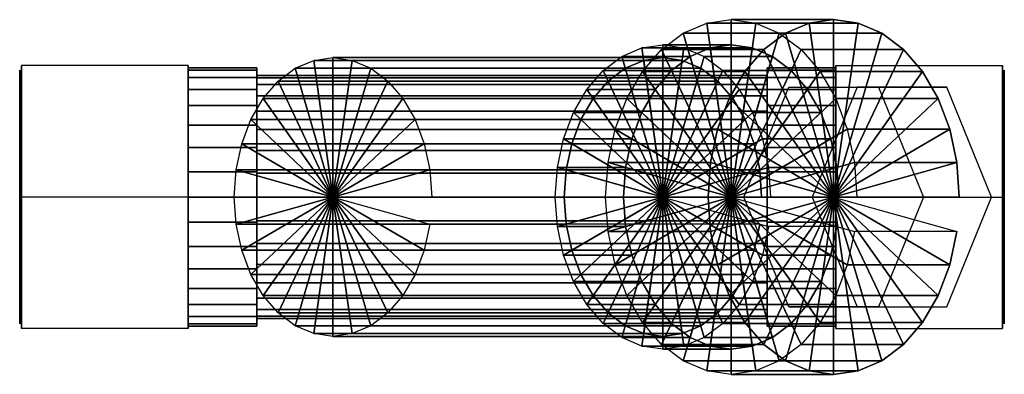
# Model space of a CAD drawing. Extents: x -29.1 to 29.1, y -10.5 to 10.5.
import ezdxf

# ---------------------------------------------------------------- set-up
doc = ezdxf.new("R2010")
doc.units = 0
doc.header["$LTSCALE"] = 50
doc.layers.get('0').update_dxf_attribs({"linetype": 'CONTINUOUS'})
doc.layers.add('GIACOMINI_R74A_Q13_001', color=7, linetype='CONTINUOUS')

# ---------------------------------------------------------------- blocks, each defined once
blk = doc.blocks.new('QMODEL_682824e0_8270_4c54_936c_0e38b9e888b0')
at = {"color": 23}
for points, invisible_edges in [([(-29, 7.794229, 10.975767), (-19.14, 7.794229, 10.975767), (-19.14, 0, 6.475767), (-29, 0, 6.475767)], 1), ([(-29, 7.794229, 19.975767), (-19.14, 7.794229, 19.975767), (-19.14, 7.794229, 10.975767), (-29, 7.794229, 10.975767)], 1), ([(-29, 0, 24.475767), (-19.14, 0, 24.475767), (-19.14, 7.794229, 19.975767), (-29, 7.794229, 19.975767)], 1), ([(-29, 0, 6.475767), (-29, 7.794229, 10.975767), (-29, 7.794229, 19.975767), (-29, 0, 24.475767)], 15), ([(-19.14, 0, 6.475767), (-19.14, 7.794229, 10.975767), (-19.14, 7.794229, 19.975767), (-19.14, 0, 24.475767)], 15), ([(29, 7.794229, 19.975767), (19.14, 7.794229, 19.975767), (19.14, 0, 24.475767), (29, 0, 24.475767)], 1), ([(29, 7.794229, 10.975767), (19.14, 7.794229, 10.975767), (19.14, 7.794229, 19.975767), (29, 7.794229, 19.975767)], 1), ([(29, 0, 6.475767), (19.14, 0, 6.475767), (19.14, 7.794229, 10.975767), (29, 7.794229, 10.975767)], 1), ([(19.14, 0, 6.475767), (19.14, 0, 24.475767), (19.14, 7.794229, 19.975767), (19.14, 7.794229, 10.975767)], 15), ([(29, 0, 6.475767), (29, 0, 24.475767), (29, 7.794229, 19.975767), (29, 7.794229, 10.975767)], 15), ([(17.744931, 0, -24.475767), (13.709331, 0, -20.440167), (16.360982, 6.495191, -17.788516), (20.396581, 6.495191, -21.824116)], 1), ([(24.315933, 0, -9.833565), (21.664282, 6.495191, -12.485215), (16.360982, 6.495191, -17.788516), (13.709331, 0, -20.440167)], 15), ([(20.396581, 6.495191, -21.824116), (16.360982, 6.495191, -17.788516), (21.664282, 6.495191, -12.485215), (25.699882, 6.495191, -16.520815)], 1), ([(28.351533, 0, -13.869165), (25.699882, 6.495191, -16.520815), (20.396581, 6.495191, -21.824116), (17.744931, 0, -24.475767)], 15), ([(25.699882, 6.495191, -16.520815), (21.664282, 6.495191, -12.485215), (24.315933, 0, -9.833565), (28.351533, 0, -13.869165)], 1), ([(-29, -7.794229, 19.975767), (-19.14, -7.794229, 19.975767), (-19.14, 0, 24.475767), (-29, 0, 24.475767)], 1), ([(-29, 0, 6.475767), (-19.14, 0, 6.475767), (-19.14, -7.794229, 10.975767), (-29, -7.794229, 10.975767)], 1), ([(-29, 0, 6.475767), (-29, 0, 24.475767), (-29, -7.794229, 19.975767), (-29, -7.794229, 10.975767)], 15), ([(-19.14, 0, 6.475767), (-19.14, 0, 24.475767), (-19.14, -7.794229, 19.975767), (-19.14, -7.794229, 10.975767)], 15), ([(20.396581, -6.495191, -21.824116), (16.360982, -6.495191, -17.788516), (13.709331, 0, -20.440167), (17.744931, 0, -24.475767)], 1), ([(24.315933, 0, -9.833565), (13.709331, 0, -20.440167), (16.360982, -6.495191, -17.788516), (21.664282, -6.495191, -12.485215)], 15), ([(28.351533, 0, -13.869165), (17.744931, 0, -24.475767), (20.396581, -6.495191, -21.824116), (25.699882, -6.495191, -16.520815)], 15), ([(29, -7.794229, 10.975767), (19.14, -7.794229, 10.975767), (19.14, 0, 6.475767), (29, 0, 6.475767)], 1), ([(29, 0, 24.475767), (19.14, 0, 24.475767), (19.14, -7.794229, 19.975767), (29, -7.794229, 19.975767)], 1), ([(19.14, 0, 6.475767), (19.14, -7.794229, 10.975767), (19.14, -7.794229, 19.975767), (19.14, 0, 24.475767)], 15), ([(28.351533, 0, -13.869165), (24.315933, 0, -9.833565), (21.664282, -6.495191, -12.485215), (25.699882, -6.495191, -16.520815)], 1), ([(29, 0, 6.475767), (29, -7.794229, 10.975767), (29, -7.794229, 19.975767), (29, 0, 24.475767)], 15), ([(25.699882, -6.495191, -16.520815), (21.664282, -6.495191, -12.485215), (16.360982, -6.495191, -17.788516), (20.396581, -6.495191, -21.824116)], 1), ([(-29, -7.794229, 10.975767), (-19.14, -7.794229, 10.975767), (-19.14, -7.794229, 19.975767), (-29, -7.794229, 19.975767)], 1), ([(29, -7.794229, 19.975767), (19.14, -7.794229, 19.975767), (19.14, -7.794229, 10.975767), (29, -7.794229, 10.975767)], 1)]:
    blk.add_3dface(points, dxfattribs=dict(at, invisible_edges=invisible_edges))
at = {"color": 7, "invisible_edges": 14}
for points in [[(-29.1, 7.35589, 14.012589), (-29.1, 7.5, 15.475767), (-29.1, 0, 15.475767)], [(-29.1, 7.5, 15.475767), (-29.1, 7.35589, 16.938944), (-29.1, 0, 15.475767)], [(-29.1, 6.929096, 12.605641), (-29.1, 7.35589, 14.012589), (-29.1, 0, 15.475767)], [(-29.1, 7.35589, 16.938944), (-29.1, 6.929096, 18.345892), (-29.1, 0, 15.475767)], [(29.1, 7.35589, 14.012589), (29.1, 7.5, 15.475767), (29.1, 0, 15.475767)], [(29.1, 7.5, 15.475767), (29.1, 7.35589, 16.938944), (29.1, 0, 15.475767)], [(29.1, 6.929096, 12.605641), (29.1, 7.35589, 14.012589), (29.1, 0, 15.475767)], [(29.1, 7.35589, 16.938944), (29.1, 6.929096, 18.345892), (29.1, 0, 15.475767)], [(-29.1, 6.236022, 11.30899), (-29.1, 6.929096, 12.605641), (-29.1, 0, 15.475767)], [(-29.1, 6.929096, 18.345892), (-29.1, 6.236022, 19.642543), (-29.1, 0, 15.475767)], [(29.1, 6.236022, 11.30899), (29.1, 6.929096, 12.605641), (29.1, 0, 15.475767)], [(29.1, 6.929096, 18.345892), (29.1, 6.236022, 19.642543), (29.1, 0, 15.475767)], [(-29.1, 5.303301, 10.172466), (-29.1, 6.236022, 11.30899), (-29.1, 0, 15.475767)], [(-29.1, 6.236022, 19.642543), (-29.1, 5.303301, 20.779067), (-29.1, 0, 15.475767)], [(29.1, 5.303301, 10.172466), (29.1, 6.236022, 11.30899), (29.1, 0, 15.475767)], [(29.1, 6.236022, 19.642543), (29.1, 5.303301, 20.779067), (29.1, 0, 15.475767)], [(-29.1, 4.166777, 9.239744), (-29.1, 5.303301, 10.172466), (-29.1, 0, 15.475767)], [(-29.1, 5.303301, 20.779067), (-29.1, 4.166777, 21.711789), (-29.1, 0, 15.475767)], [(29.1, 4.166777, 9.239744), (29.1, 5.303301, 10.172466), (29.1, 0, 15.475767)], [(29.1, 5.303301, 20.779067), (29.1, 4.166777, 21.711789), (29.1, 0, 15.475767)], [(-29.1, 2.870126, 8.54667), (-29.1, 4.166777, 9.239744), (-29.1, 0, 15.475767)], [(-29.1, 4.166777, 21.711789), (-29.1, 2.870126, 22.404863), (-29.1, 0, 15.475767)], [(29.1, 2.870126, 8.54667), (29.1, 4.166777, 9.239744), (29.1, 0, 15.475767)], [(29.1, 4.166777, 21.711789), (29.1, 2.870126, 22.404863), (29.1, 0, 15.475767)], [(-29.1, 1.463177, 8.119877), (-29.1, 2.870126, 8.54667), (-29.1, 0, 15.475767)], [(-29.1, 2.870126, 22.404863), (-29.1, 1.463177, 22.831656), (-29.1, 0, 15.475767)], [(29.1, 1.463177, 8.119877), (29.1, 2.870126, 8.54667), (29.1, 0, 15.475767)], [(29.1, 2.870126, 22.404863), (29.1, 1.463177, 22.831656), (29.1, 0, 15.475767)], [(-29.1, 0, 7.975767), (-29.1, 1.463177, 8.119877), (-29.1, 0, 15.475767)], [(-29.1, 1.463177, 22.831656), (-29.1, 0, 22.975767), (-29.1, 0, 15.475767)], [(29.1, 0, 7.975767), (29.1, 1.463177, 8.119877), (29.1, 0, 15.475767)], [(29.1, 1.463177, 22.831656), (29.1, 0, 22.975767), (29.1, 0, 15.475767)], [(-29.1, 0, 22.975767), (-29.1, -1.463177, 22.831656), (-29.1, 0, 15.475767)], [(-29.1, -1.463177, 22.831656), (-29.1, -2.870126, 22.404863), (-29.1, 0, 15.475767)], [(-29.1, -2.870126, 22.404863), (-29.1, -4.166777, 21.711789), (-29.1, 0, 15.475767)], [(-29.1, -4.166777, 21.711789), (-29.1, -5.303301, 20.779067), (-29.1, 0, 15.475767)], [(-29.1, -5.303301, 20.779067), (-29.1, -6.236022, 19.642543), (-29.1, 0, 15.475767)], [(-29.1, -6.236022, 19.642543), (-29.1, -6.929096, 18.345892), (-29.1, 0, 15.475767)], [(-29.1, -6.929096, 18.345892), (-29.1, -7.35589, 16.938944), (-29.1, 0, 15.475767)], [(-29.1, -7.35589, 16.938944), (-29.1, -7.5, 15.475767), (-29.1, 0, 15.475767)], [(-29.1, -7.5, 15.475767), (-29.1, -7.35589, 14.012589), (-29.1, 0, 15.475767)], [(-29.1, -7.35589, 14.012589), (-29.1, -6.929096, 12.605641), (-29.1, 0, 15.475767)], [(-29.1, -6.929096, 12.605641), (-29.1, -6.236022, 11.30899), (-29.1, 0, 15.475767)], [(-29.1, -6.236022, 11.30899), (-29.1, -5.303301, 10.172466), (-29.1, 0, 15.475767)], [(-29.1, -5.303301, 10.172466), (-29.1, -4.166777, 9.239744), (-29.1, 0, 15.475767)], [(-29.1, -4.166777, 9.239744), (-29.1, -2.870126, 8.54667), (-29.1, 0, 15.475767)], [(-29.1, -2.870126, 8.54667), (-29.1, -1.463177, 8.119877), (-29.1, 0, 15.475767)], [(-29.1, -1.463177, 8.119877), (-29.1, 0, 7.975767), (-29.1, 0, 15.475767)], [(29.1, 0, 22.975767), (29.1, -1.463177, 22.831656), (29.1, 0, 15.475767)], [(29.1, -1.463177, 22.831656), (29.1, -2.870126, 22.404863), (29.1, 0, 15.475767)], [(29.1, -2.870126, 22.404863), (29.1, -4.166777, 21.711789), (29.1, 0, 15.475767)], [(29.1, -4.166777, 21.711789), (29.1, -5.303301, 20.779067), (29.1, 0, 15.475767)], [(29.1, -5.303301, 20.779067), (29.1, -6.236022, 19.642543), (29.1, 0, 15.475767)], [(29.1, -6.236022, 19.642543), (29.1, -6.929096, 18.345892), (29.1, 0, 15.475767)], [(29.1, -6.929096, 18.345892), (29.1, -7.35589, 16.938944), (29.1, 0, 15.475767)], [(29.1, -7.35589, 16.938944), (29.1, -7.5, 15.475767), (29.1, 0, 15.475767)], [(29.1, -7.5, 15.475767), (29.1, -7.35589, 14.012589), (29.1, 0, 15.475767)], [(29.1, -7.35589, 14.012589), (29.1, -6.929096, 12.605641), (29.1, 0, 15.475767)], [(29.1, -6.929096, 12.605641), (29.1, -6.236022, 11.30899), (29.1, 0, 15.475767)], [(29.1, -6.236022, 11.30899), (29.1, -5.303301, 10.172466), (29.1, 0, 15.475767)], [(29.1, -5.303301, 10.172466), (29.1, -4.166777, 9.239744), (29.1, 0, 15.475767)], [(29.1, -4.166777, 9.239744), (29.1, -2.870126, 8.54667), (29.1, 0, 15.475767)], [(29.1, -2.870126, 8.54667), (29.1, -1.463177, 8.119877), (29.1, 0, 15.475767)], [(29.1, -1.463177, 8.119877), (29.1, 0, 7.975767), (29.1, 0, 15.475767)]]:
    blk.add_3dface(points, dxfattribs=at)
at = {"color": 23}
mesh = blk.add_polymesh((2, 32), dxfattribs=dict(at, n_close=True))
for k, corner in enumerate([(26.437253, 0, -7.712245), (26.294591, 2.048448, -7.854907), (25.872088, 4.018176, -8.27741), (25.185979, 5.833487, -8.963519), (24.262632, 7.424621, -9.886866), (23.137531, 8.730431, -11.011967), (21.853912, 9.700735, -12.295586), (20.461104, 10.298245, -13.688394), (19.012632, 10.5, -15.136866), (17.56416, 10.298245, -16.585338), (16.171353, 9.700735, -17.978145), (14.887734, 8.730431, -19.261764), (13.762632, 7.424621, -20.386866), (12.839285, 5.833487, -21.310213), (12.153176, 4.018176, -21.996321), (11.730673, 2.048448, -22.418825), (11.588011, 0, -22.561487), (11.730673, -2.048448, -22.418825), (12.153176, -4.018176, -21.996321), (12.839285, -5.833487, -21.310213), (13.762632, -7.424621, -20.386866), (14.887734, -8.730431, -19.261764), (16.171353, -9.700735, -17.978145), (17.56416, -10.298245, -16.585338), (19.012632, -10.5, -15.136866), (20.461104, -10.298245, -13.688394), (21.853912, -9.700735, -12.295586), (23.137531, -8.730431, -11.011967), (24.262632, -7.424621, -9.886866), (25.185979, -5.833487, -8.963519), (25.872088, -4.018176, -8.27741), (26.294591, -2.048448, -7.854907), (20.383853, 0, -1.658845), (20.241191, 2.048448, -1.801507), (19.818687, 4.018176, -2.22401), (19.132579, 5.833487, -2.910119), (18.209232, 7.424621, -3.833466), (17.08413, 8.730431, -4.958567), (15.800511, 9.700735, -6.242186), (14.407704, 10.298245, -7.634994), (12.959232, 10.5, -9.083466), (11.51076, 10.298245, -10.531937), (10.117952, 9.700735, -11.924745), (8.834333, 8.730431, -13.208364), (7.709232, 7.424621, -14.333466), (6.785885, 5.833487, -15.256813), (6.099776, 4.018176, -15.942921), (5.677273, 2.048448, -16.365425), (5.534611, 0, -16.508087), (5.677273, -2.048448, -16.365425), (6.099776, -4.018176, -15.942921), (6.785885, -5.833487, -15.256813), (7.709232, -7.424621, -14.333466), (8.834333, -8.730431, -13.208364), (10.117952, -9.700735, -11.924745), (11.51076, -10.298245, -10.531937), (12.959232, -10.5, -9.083466), (14.407704, -10.298245, -7.634994), (15.800511, -9.700735, -6.242186), (17.08413, -8.730431, -4.958567), (18.209232, -7.424621, -3.833466), (19.132579, -5.833487, -2.910119), (19.818687, -4.018176, -2.22401), (20.241191, -2.048448, -1.801507)]):
    mesh.set_mesh_vertex(divmod(k, 32), corner)
mesh = blk.add_polymesh((2, 32), dxfattribs=dict(at, n_close=True))
for k, corner in enumerate([(12.959232, 0, -9.083466), (12.959232, 0, -9.083466), (12.959232, 0, -9.083466), (12.959232, 0, -9.083466), (12.959232, 0, -9.083466), (12.959232, 0, -9.083466), (12.959232, 0, -9.083466), (12.959232, 0, -9.083466), (12.959232, 0, -9.083466), (12.959232, 0, -9.083466), (12.959232, 0, -9.083466), (12.959232, 0, -9.083466), (12.959232, 0, -9.083466), (12.959232, 0, -9.083466), (12.959232, 0, -9.083466), (12.959232, 0, -9.083466), (12.959232, 0, -9.083466), (12.959232, 0, -9.083466), (12.959232, 0, -9.083466), (12.959232, 0, -9.083466), (12.959232, 0, -9.083466), (12.959232, 0, -9.083466), (12.959232, 0, -9.083466), (12.959232, 0, -9.083466), (12.959232, 0, -9.083466), (12.959232, 0, -9.083466), (12.959232, 0, -9.083466), (12.959232, 0, -9.083466), (12.959232, 0, -9.083466), (12.959232, 0, -9.083466), (12.959232, 0, -9.083466), (12.959232, 0, -9.083466), (20.383853, 0, -1.658845), (20.241191, 2.048448, -1.801507), (19.818687, 4.018176, -2.22401), (19.132579, 5.833487, -2.910119), (18.209232, 7.424621, -3.833466), (17.08413, 8.730431, -4.958567), (15.800511, 9.700735, -6.242186), (14.407704, 10.298245, -7.634994), (12.959232, 10.5, -9.083466), (11.51076, 10.298245, -10.531937), (10.117952, 9.700735, -11.924745), (8.834333, 8.730431, -13.208364), (7.709232, 7.424621, -14.333466), (6.785885, 5.833487, -15.256813), (6.099776, 4.018176, -15.942921), (5.677273, 2.048448, -16.365425), (5.534611, 0, -16.508087), (5.677273, -2.048448, -16.365425), (6.099776, -4.018176, -15.942921), (6.785885, -5.833487, -15.256813), (7.709232, -7.424621, -14.333466), (8.834333, -8.730431, -13.208364), (10.117952, -9.700735, -11.924745), (11.51076, -10.298245, -10.531937), (12.959232, -10.5, -9.083466), (14.407704, -10.298245, -7.634994), (15.800511, -9.700735, -6.242186), (17.08413, -8.730431, -4.958567), (18.209232, -7.424621, -3.833466), (19.132579, -5.833487, -2.910119), (19.818687, -4.018176, -2.22401), (20.241191, -2.048448, -1.801507)]):
    mesh.set_mesh_vertex(divmod(k, 32), corner)
mesh = blk.add_polymesh((2, 32), dxfattribs=dict(at, n_close=True))
for k, corner in enumerate([(19.012632, 0, -15.136866), (19.012632, 0, -15.136866), (19.012632, 0, -15.136866), (19.012632, 0, -15.136866), (19.012632, 0, -15.136866), (19.012632, 0, -15.136866), (19.012632, 0, -15.136866), (19.012632, 0, -15.136866), (19.012632, 0, -15.136866), (19.012632, 0, -15.136866), (19.012632, 0, -15.136866), (19.012632, 0, -15.136866), (19.012632, 0, -15.136866), (19.012632, 0, -15.136866), (19.012632, 0, -15.136866), (19.012632, 0, -15.136866), (19.012632, 0, -15.136866), (19.012632, 0, -15.136866), (19.012632, 0, -15.136866), (19.012632, 0, -15.136866), (19.012632, 0, -15.136866), (19.012632, 0, -15.136866), (19.012632, 0, -15.136866), (19.012632, 0, -15.136866), (19.012632, 0, -15.136866), (19.012632, 0, -15.136866), (19.012632, 0, -15.136866), (19.012632, 0, -15.136866), (19.012632, 0, -15.136866), (19.012632, 0, -15.136866), (19.012632, 0, -15.136866), (19.012632, 0, -15.136866), (26.437253, 0, -7.712245), (26.294591, 2.048448, -7.854907), (25.872088, 4.018176, -8.27741), (25.185979, 5.833487, -8.963519), (24.262632, 7.424621, -9.886866), (23.137531, 8.730431, -11.011967), (21.853912, 9.700735, -12.295586), (20.461104, 10.298245, -13.688394), (19.012632, 10.5, -15.136866), (17.56416, 10.298245, -16.585338), (16.171353, 9.700735, -17.978145), (14.887734, 8.730431, -19.261764), (13.762632, 7.424621, -20.386866), (12.839285, 5.833487, -21.310213), (12.153176, 4.018176, -21.996321), (11.730673, 2.048448, -22.418825), (11.588011, 0, -22.561487), (11.730673, -2.048448, -22.418825), (12.153176, -4.018176, -21.996321), (12.839285, -5.833487, -21.310213), (13.762632, -7.424621, -20.386866), (14.887734, -8.730431, -19.261764), (16.171353, -9.700735, -17.978145), (17.56416, -10.298245, -16.585338), (19.012632, -10.5, -15.136866), (20.461104, -10.298245, -13.688394), (21.853912, -9.700735, -12.295586), (23.137531, -8.730431, -11.011967), (24.262632, -7.424621, -9.886866), (25.185979, -5.833487, -8.963519), (25.872088, -4.018176, -8.27741), (26.294591, -2.048448, -7.854907)]):
    mesh.set_mesh_vertex(divmod(k, 32), corner)
mesh = blk.add_polymesh((2, 32), dxfattribs=dict(at, n_close=True))
for k, corner in enumerate([(19.323193, 0, -2.719505), (19.200911, 1.755813, -2.841786), (18.838765, 3.444151, -3.203932), (18.250672, 5.000132, -3.792026), (17.459232, 6.363961, -4.583466), (16.494859, 7.483227, -5.547838), (15.394614, 8.314916, -6.648083), (14.200779, 8.827068, -7.841919), (12.959232, 9, -9.083466), (11.717685, 8.827068, -10.325013), (10.523849, 8.314916, -11.518848), (9.423605, 7.483227, -12.619093), (8.459232, 6.363961, -13.583466), (7.667792, 5.000132, -14.374906), (7.079699, 3.444151, -14.962999), (6.717553, 1.755813, -15.325145), (6.595271, 0, -15.447427), (6.717553, -1.755813, -15.325145), (7.079699, -3.444151, -14.962999), (7.667792, -5.000132, -14.374906), (8.459232, -6.363961, -13.583466), (9.423605, -7.483227, -12.619093), (10.523849, -8.314916, -11.518848), (11.717685, -8.827068, -10.325013), (12.959232, -9, -9.083466), (14.200779, -8.827068, -7.841919), (15.394614, -8.314916, -6.648083), (16.494859, -7.483227, -5.547838), (17.459232, -6.363961, -4.583466), (18.250672, -5.000132, -3.792026), (18.838765, -3.444151, -3.203932), (19.200911, -1.755813, -2.841786), (15.287593, 0, 1.316095), (15.165311, 1.755813, 1.193813), (14.803165, 3.444151, 0.831667), (14.215072, 5.000132, 0.243574), (13.423632, 6.363961, -0.547866), (12.459259, 7.483227, -1.512239), (11.359015, 8.314916, -2.612483), (10.165179, 8.827068, -3.806319), (8.923632, 9, -5.047866), (7.682085, 8.827068, -6.289413), (6.48825, 8.314916, -7.483248), (5.388005, 7.483227, -8.583493), (4.423632, 6.363961, -9.547866), (3.632192, 5.000132, -10.339306), (3.044099, 3.444151, -10.927399), (2.681953, 1.755813, -11.289545), (2.559671, 0, -11.411827), (2.681953, -1.755813, -11.289545), (3.044099, -3.444151, -10.927399), (3.632192, -5.000132, -10.339306), (4.423632, -6.363961, -9.547866), (5.388005, -7.483227, -8.583493), (6.48825, -8.314916, -7.483248), (7.682085, -8.827068, -6.289413), (8.923632, -9, -5.047866), (10.165179, -8.827068, -3.806319), (11.359015, -8.314916, -2.612483), (12.459259, -7.483227, -1.512239), (13.423632, -6.363961, -0.547866), (14.215072, -5.000132, 0.243574), (14.803165, -3.444151, 0.831667), (15.165311, -1.755813, 1.193813)]):
    mesh.set_mesh_vertex(divmod(k, 32), corner)
mesh = blk.add_polymesh((2, 32), dxfattribs=dict(at, n_close=True))
for k, corner in enumerate([(8.923632, 0, -5.047866), (8.923632, 0, -5.047866), (8.923632, 0, -5.047866), (8.923632, 0, -5.047866), (8.923632, 0, -5.047866), (8.923632, 0, -5.047866), (8.923632, 0, -5.047866), (8.923632, 0, -5.047866), (8.923632, 0, -5.047866), (8.923632, 0, -5.047866), (8.923632, 0, -5.047866), (8.923632, 0, -5.047866), (8.923632, 0, -5.047866), (8.923632, 0, -5.047866), (8.923632, 0, -5.047866), (8.923632, 0, -5.047866), (8.923632, 0, -5.047866), (8.923632, 0, -5.047866), (8.923632, 0, -5.047866), (8.923632, 0, -5.047866), (8.923632, 0, -5.047866), (8.923632, 0, -5.047866), (8.923632, 0, -5.047866), (8.923632, 0, -5.047866), (8.923632, 0, -5.047866), (8.923632, 0, -5.047866), (8.923632, 0, -5.047866), (8.923632, 0, -5.047866), (8.923632, 0, -5.047866), (8.923632, 0, -5.047866), (8.923632, 0, -5.047866), (8.923632, 0, -5.047866), (15.287593, 0, 1.316095), (15.165311, 1.755813, 1.193813), (14.803165, 3.444151, 0.831667), (14.215072, 5.000132, 0.243574), (13.423632, 6.363961, -0.547866), (12.459259, 7.483227, -1.512239), (11.359015, 8.314916, -2.612483), (10.165179, 8.827068, -3.806319), (8.923632, 9, -5.047866), (7.682085, 8.827068, -6.289413), (6.48825, 8.314916, -7.483248), (5.388005, 7.483227, -8.583493), (4.423632, 6.363961, -9.547866), (3.632192, 5.000132, -10.339306), (3.044099, 3.444151, -10.927399), (2.681953, 1.755813, -11.289545), (2.559671, 0, -11.411827), (2.681953, -1.755813, -11.289545), (3.044099, -3.444151, -10.927399), (3.632192, -5.000132, -10.339306), (4.423632, -6.363961, -9.547866), (5.388005, -7.483227, -8.583493), (6.48825, -8.314916, -7.483248), (7.682085, -8.827068, -6.289413), (8.923632, -9, -5.047866), (10.165179, -8.827068, -3.806319), (11.359015, -8.314916, -2.612483), (12.459259, -7.483227, -1.512239), (13.423632, -6.363961, -0.547866), (14.215072, -5.000132, 0.243574), (14.803165, -3.444151, 0.831667), (15.165311, -1.755813, 1.193813)]):
    mesh.set_mesh_vertex(divmod(k, 32), corner)
mesh = blk.add_polymesh((2, 32), dxfattribs=dict(at, n_close=True))
for k, corner in enumerate([(12.959232, 0, -9.083466), (12.959232, 0, -9.083466), (12.959232, 0, -9.083466), (12.959232, 0, -9.083466), (12.959232, 0, -9.083466), (12.959232, 0, -9.083466), (12.959232, 0, -9.083466), (12.959232, 0, -9.083466), (12.959232, 0, -9.083466), (12.959232, 0, -9.083466), (12.959232, 0, -9.083466), (12.959232, 0, -9.083466), (12.959232, 0, -9.083466), (12.959232, 0, -9.083466), (12.959232, 0, -9.083466), (12.959232, 0, -9.083466), (12.959232, 0, -9.083466), (12.959232, 0, -9.083466), (12.959232, 0, -9.083466), (12.959232, 0, -9.083466), (12.959232, 0, -9.083466), (12.959232, 0, -9.083466), (12.959232, 0, -9.083466), (12.959232, 0, -9.083466), (12.959232, 0, -9.083466), (12.959232, 0, -9.083466), (12.959232, 0, -9.083466), (12.959232, 0, -9.083466), (12.959232, 0, -9.083466), (12.959232, 0, -9.083466), (12.959232, 0, -9.083466), (12.959232, 0, -9.083466), (19.323193, 0, -2.719505), (19.200911, 1.755813, -2.841786), (18.838765, 3.444151, -3.203932), (18.250672, 5.000132, -3.792026), (17.459232, 6.363961, -4.583466), (16.494859, 7.483227, -5.547838), (15.394614, 8.314916, -6.648083), (14.200779, 8.827068, -7.841919), (12.959232, 9, -9.083466), (11.717685, 8.827068, -10.325013), (10.523849, 8.314916, -11.518848), (9.423605, 7.483227, -12.619093), (8.459232, 6.363961, -13.583466), (7.667792, 5.000132, -14.374906), (7.079699, 3.444151, -14.962999), (6.717553, 1.755813, -15.325145), (6.595271, 0, -15.447427), (6.717553, -1.755813, -15.325145), (7.079699, -3.444151, -14.962999), (7.667792, -5.000132, -14.374906), (8.459232, -6.363961, -13.583466), (9.423605, -7.483227, -12.619093), (10.523849, -8.314916, -11.518848), (11.717685, -8.827068, -10.325013), (12.959232, -9, -9.083466), (14.200779, -8.827068, -7.841919), (15.394614, -8.314916, -6.648083), (16.494859, -7.483227, -5.547838), (17.459232, -6.363961, -4.583466), (18.250672, -5.000132, -3.792026), (18.838765, -3.444151, -3.203932), (19.200911, -1.755813, -2.841786)]):
    mesh.set_mesh_vertex(divmod(k, 32), corner)
mesh = blk.add_polymesh((2, 32), dxfattribs=dict(at, n_close=True))
for k, corner in enumerate([(14.757263, 0, 0.785765), (14.645171, 1.609495, 0.673673), (14.313204, 3.157138, 0.341706), (13.774119, 4.583454, -0.197379), (13.048632, 5.833631, -0.922866), (12.164624, 6.859624, -1.806874), (11.156066, 7.622006, -2.815432), (10.061717, 8.091479, -3.909781), (8.923632, 8.25, -5.047866), (7.785547, 8.091479, -6.185951), (6.691198, 7.622006, -7.2803), (5.68264, 6.859624, -8.288858), (4.798632, 5.833631, -9.172866), (4.073145, 4.583454, -9.898353), (3.53406, 3.157138, -10.437438), (3.202093, 1.609495, -10.769405), (3.090001, 0, -10.881497), (3.202093, -1.609495, -10.769405), (3.53406, -3.157138, -10.437438), (4.073145, -4.583454, -9.898353), (4.798632, -5.833631, -9.172866), (5.68264, -6.859624, -8.288858), (6.691198, -7.622006, -7.2803), (7.785547, -8.091479, -6.185951), (8.923632, -8.25, -5.047866), (10.061717, -8.091479, -3.909781), (11.156066, -7.622006, -2.815432), (12.164624, -6.859624, -1.806874), (13.048632, -5.833631, -0.922866), (13.774119, -4.583454, -0.197379), (14.313204, -3.157138, 0.341706), (14.645171, -1.609495, 0.673673), (-4.748137, 0, 20.291165), (-4.860228, 1.609495, 20.179073), (-5.192195, 3.157138, 19.847106), (-5.731281, 4.583454, 19.308021), (-6.456768, 5.833631, 18.582534), (-7.340776, 6.859624, 17.698525), (-8.349334, 7.622006, 16.689968), (-9.443683, 8.091479, 15.595619), (-10.581768, 8.25, 14.457534), (-11.719853, 8.091479, 13.319449), (-12.814202, 7.622006, 12.2251), (-13.822759, 6.859624, 11.216542), (-14.706768, 5.833631, 10.332534), (-15.432254, 4.583454, 9.607047), (-15.97134, 3.157138, 9.067962), (-16.303307, 1.609495, 8.735994), (-16.415399, 0, 8.623903), (-16.303307, -1.609495, 8.735994), (-15.97134, -3.157138, 9.067962), (-15.432254, -4.583454, 9.607047), (-14.706768, -5.833631, 10.332534), (-13.822759, -6.859624, 11.216542), (-12.814202, -7.622006, 12.2251), (-11.719853, -8.091479, 13.319449), (-10.581768, -8.25, 14.457534), (-9.443683, -8.091479, 15.595619), (-8.349334, -7.622006, 16.689968), (-7.340776, -6.859624, 17.698525), (-6.456768, -5.833631, 18.582534), (-5.731281, -4.583454, 19.308021), (-5.192195, -3.157138, 19.847106), (-4.860228, -1.609495, 20.179073)]):
    mesh.set_mesh_vertex(divmod(k, 32), corner)
mesh = blk.add_polymesh((2, 32), dxfattribs=dict(at, n_close=True))
for k, corner in enumerate([(-10.581768, 0, 14.457534), (-10.581768, 0, 14.457534), (-10.581768, 0, 14.457534), (-10.581768, 0, 14.457534), (-10.581768, 0, 14.457534), (-10.581768, 0, 14.457534), (-10.581768, 0, 14.457534), (-10.581768, 0, 14.457534), (-10.581768, 0, 14.457534), (-10.581768, 0, 14.457534), (-10.581768, 0, 14.457534), (-10.581768, 0, 14.457534), (-10.581768, 0, 14.457534), (-10.581768, 0, 14.457534), (-10.581768, 0, 14.457534), (-10.581768, 0, 14.457534), (-10.581768, 0, 14.457534), (-10.581768, 0, 14.457534), (-10.581768, 0, 14.457534), (-10.581768, 0, 14.457534), (-10.581768, 0, 14.457534), (-10.581768, 0, 14.457534), (-10.581768, 0, 14.457534), (-10.581768, 0, 14.457534), (-10.581768, 0, 14.457534), (-10.581768, 0, 14.457534), (-10.581768, 0, 14.457534), (-10.581768, 0, 14.457534), (-10.581768, 0, 14.457534), (-10.581768, 0, 14.457534), (-10.581768, 0, 14.457534), (-10.581768, 0, 14.457534), (-4.748137, 0, 20.291165), (-4.860228, 1.609495, 20.179073), (-5.192195, 3.157138, 19.847106), (-5.731281, 4.583454, 19.308021), (-6.456768, 5.833631, 18.582534), (-7.340776, 6.859624, 17.698525), (-8.349334, 7.622006, 16.689968), (-9.443683, 8.091479, 15.595619), (-10.581768, 8.25, 14.457534), (-11.719853, 8.091479, 13.319449), (-12.814202, 7.622006, 12.2251), (-13.822759, 6.859624, 11.216542), (-14.706768, 5.833631, 10.332534), (-15.432254, 4.583454, 9.607047), (-15.97134, 3.157138, 9.067962), (-16.303307, 1.609495, 8.735994), (-16.415399, 0, 8.623903), (-16.303307, -1.609495, 8.735994), (-15.97134, -3.157138, 9.067962), (-15.432254, -4.583454, 9.607047), (-14.706768, -5.833631, 10.332534), (-13.822759, -6.859624, 11.216542), (-12.814202, -7.622006, 12.2251), (-11.719853, -8.091479, 13.319449), (-10.581768, -8.25, 14.457534), (-9.443683, -8.091479, 15.595619), (-8.349334, -7.622006, 16.689968), (-7.340776, -6.859624, 17.698525), (-6.456768, -5.833631, 18.582534), (-5.731281, -4.583454, 19.308021), (-5.192195, -3.157138, 19.847106), (-4.860228, -1.609495, 20.179073)]):
    mesh.set_mesh_vertex(divmod(k, 32), corner)
mesh = blk.add_polymesh((2, 32), dxfattribs=dict(at, n_close=True))
for k, corner in enumerate([(8.923632, 0, -5.047866), (8.923632, 0, -5.047866), (8.923632, 0, -5.047866), (8.923632, 0, -5.047866), (8.923632, 0, -5.047866), (8.923632, 0, -5.047866), (8.923632, 0, -5.047866), (8.923632, 0, -5.047866), (8.923632, 0, -5.047866), (8.923632, 0, -5.047866), (8.923632, 0, -5.047866), (8.923632, 0, -5.047866), (8.923632, 0, -5.047866), (8.923632, 0, -5.047866), (8.923632, 0, -5.047866), (8.923632, 0, -5.047866), (8.923632, 0, -5.047866), (8.923632, 0, -5.047866), (8.923632, 0, -5.047866), (8.923632, 0, -5.047866), (8.923632, 0, -5.047866), (8.923632, 0, -5.047866), (8.923632, 0, -5.047866), (8.923632, 0, -5.047866), (8.923632, 0, -5.047866), (8.923632, 0, -5.047866), (8.923632, 0, -5.047866), (8.923632, 0, -5.047866), (8.923632, 0, -5.047866), (8.923632, 0, -5.047866), (8.923632, 0, -5.047866), (8.923632, 0, -5.047866), (14.757263, 0, 0.785765), (14.645171, 1.609495, 0.673673), (14.313204, 3.157138, 0.341706), (13.774119, 4.583454, -0.197379), (13.048632, 5.833631, -0.922866), (12.164624, 6.859624, -1.806874), (11.156066, 7.622006, -2.815432), (10.061717, 8.091479, -3.909781), (8.923632, 8.25, -5.047866), (7.785547, 8.091479, -6.185951), (6.691198, 7.622006, -7.2803), (5.68264, 6.859624, -8.288858), (4.798632, 5.833631, -9.172866), (4.073145, 4.583454, -9.898353), (3.53406, 3.157138, -10.437438), (3.202093, 1.609495, -10.769405), (3.090001, 0, -10.881497), (3.202093, -1.609495, -10.769405), (3.53406, -3.157138, -10.437438), (4.073145, -4.583454, -9.898353), (4.798632, -5.833631, -9.172866), (5.68264, -6.859624, -8.288858), (6.691198, -7.622006, -7.2803), (7.785547, -8.091479, -6.185951), (8.923632, -8.25, -5.047866), (10.061717, -8.091479, -3.909781), (11.156066, -7.622006, -2.815432), (12.164624, -6.859624, -1.806874), (13.048632, -5.833631, -0.922866), (13.774119, -4.583454, -0.197379), (14.313204, -3.157138, 0.341706), (14.645171, -1.609495, 0.673673)]):
    mesh.set_mesh_vertex(divmod(k, 32), corner)
mesh = blk.add_polymesh((2, 32), dxfattribs=dict(at, n_close=True))
for k, corner in enumerate([(-19.14, 0, 23.125767), (-19.14, -1.492441, 22.978774), (-19.14, -2.927528, 22.543445), (-19.14, -4.250112, 21.836509), (-19.14, -5.409367, 20.885134), (-19.14, -6.360743, 19.725879), (-19.14, -7.067679, 18.403295), (-19.14, -7.503007, 16.968208), (-19.14, -7.65, 15.475767), (-19.14, -7.503007, 13.983326), (-19.14, -7.067679, 12.548238), (-19.14, -6.360743, 11.225654), (-19.14, -5.409367, 10.0664), (-19.14, -4.250112, 9.115024), (-19.14, -2.927528, 8.408088), (-19.14, -1.492441, 7.972759), (-19.14, 0, 7.825766), (-19.14, 1.492441, 7.972759), (-19.14, 2.927528, 8.408088), (-19.14, 4.250112, 9.115024), (-19.14, 5.409367, 10.0664), (-19.14, 6.360743, 11.225654), (-19.14, 7.067679, 12.548238), (-19.14, 7.503007, 13.983326), (-19.14, 7.65, 15.475767), (-19.14, 7.503007, 16.968208), (-19.14, 7.067679, 18.403295), (-19.14, 6.360743, 19.725879), (-19.14, 5.409367, 20.885134), (-19.14, 4.250112, 21.836509), (-19.14, 2.927528, 22.543445), (-19.14, 1.492441, 22.978774), (-15.08, 0, 23.125767), (-15.08, -1.492441, 22.978774), (-15.08, -2.927528, 22.543445), (-15.08, -4.250112, 21.836509), (-15.08, -5.409367, 20.885134), (-15.08, -6.360743, 19.725879), (-15.08, -7.067679, 18.403295), (-15.08, -7.503007, 16.968208), (-15.08, -7.65, 15.475767), (-15.08, -7.503007, 13.983326), (-15.08, -7.067679, 12.548238), (-15.08, -6.360743, 11.225654), (-15.08, -5.409367, 10.0664), (-15.08, -4.250112, 9.115024), (-15.08, -2.927528, 8.408088), (-15.08, -1.492441, 7.972759), (-15.08, 0, 7.825766), (-15.08, 1.492441, 7.972759), (-15.08, 2.927528, 8.408088), (-15.08, 4.250112, 9.115024), (-15.08, 5.409367, 10.0664), (-15.08, 6.360743, 11.225654), (-15.08, 7.067679, 12.548238), (-15.08, 7.503007, 13.983326), (-15.08, 7.65, 15.475767), (-15.08, 7.503007, 16.968208), (-15.08, 7.067679, 18.403295), (-15.08, 6.360743, 19.725879), (-15.08, 5.409367, 20.885134), (-15.08, 4.250112, 21.836509), (-15.08, 2.927528, 22.543445), (-15.08, 1.492441, 22.978774)]):
    mesh.set_mesh_vertex(divmod(k, 32), corner)
mesh = blk.add_polymesh((2, 32), dxfattribs=dict(at, n_close=True))
for k, corner in enumerate([(-19.14, 0, 15.475767), (-19.14, 0, 15.475767), (-19.14, 0, 15.475767), (-19.14, 0, 15.475767), (-19.14, 0, 15.475767), (-19.14, 0, 15.475767), (-19.14, 0, 15.475767), (-19.14, 0, 15.475767), (-19.14, 0, 15.475767), (-19.14, 0, 15.475767), (-19.14, 0, 15.475767), (-19.14, 0, 15.475767), (-19.14, 0, 15.475767), (-19.14, 0, 15.475767), (-19.14, 0, 15.475767), (-19.14, 0, 15.475767), (-19.14, 0, 15.475767), (-19.14, 0, 15.475767), (-19.14, 0, 15.475767), (-19.14, 0, 15.475767), (-19.14, 0, 15.475767), (-19.14, 0, 15.475767), (-19.14, 0, 15.475767), (-19.14, 0, 15.475767), (-19.14, 0, 15.475767), (-19.14, 0, 15.475767), (-19.14, 0, 15.475767), (-19.14, 0, 15.475767), (-19.14, 0, 15.475767), (-19.14, 0, 15.475767), (-19.14, 0, 15.475767), (-19.14, 0, 15.475767), (-19.14, 0, 23.125767), (-19.14, -1.492441, 22.978774), (-19.14, -2.927528, 22.543445), (-19.14, -4.250112, 21.836509), (-19.14, -5.409367, 20.885134), (-19.14, -6.360743, 19.725879), (-19.14, -7.067679, 18.403295), (-19.14, -7.503007, 16.968208), (-19.14, -7.65, 15.475767), (-19.14, -7.503007, 13.983326), (-19.14, -7.067679, 12.548238), (-19.14, -6.360743, 11.225654), (-19.14, -5.409367, 10.0664), (-19.14, -4.250112, 9.115024), (-19.14, -2.927528, 8.408088), (-19.14, -1.492441, 7.972759), (-19.14, 0, 7.825766), (-19.14, 1.492441, 7.972759), (-19.14, 2.927528, 8.408088), (-19.14, 4.250112, 9.115024), (-19.14, 5.409367, 10.0664), (-19.14, 6.360743, 11.225654), (-19.14, 7.067679, 12.548238), (-19.14, 7.503007, 13.983326), (-19.14, 7.65, 15.475767), (-19.14, 7.503007, 16.968208), (-19.14, 7.067679, 18.403295), (-19.14, 6.360743, 19.725879), (-19.14, 5.409367, 20.885134), (-19.14, 4.250112, 21.836509), (-19.14, 2.927528, 22.543445), (-19.14, 1.492441, 22.978774)]):
    mesh.set_mesh_vertex(divmod(k, 32), corner)
mesh = blk.add_polymesh((2, 32), dxfattribs=dict(at, n_close=True))
for k, corner in enumerate([(-15.08, 0, 15.475767), (-15.08, 0, 15.475767), (-15.08, 0, 15.475767), (-15.08, 0, 15.475767), (-15.08, 0, 15.475767), (-15.08, 0, 15.475767), (-15.08, 0, 15.475767), (-15.08, 0, 15.475767), (-15.08, 0, 15.475767), (-15.08, 0, 15.475767), (-15.08, 0, 15.475767), (-15.08, 0, 15.475767), (-15.08, 0, 15.475767), (-15.08, 0, 15.475767), (-15.08, 0, 15.475767), (-15.08, 0, 15.475767), (-15.08, 0, 15.475767), (-15.08, 0, 15.475767), (-15.08, 0, 15.475767), (-15.08, 0, 15.475767), (-15.08, 0, 15.475767), (-15.08, 0, 15.475767), (-15.08, 0, 15.475767), (-15.08, 0, 15.475767), (-15.08, 0, 15.475767), (-15.08, 0, 15.475767), (-15.08, 0, 15.475767), (-15.08, 0, 15.475767), (-15.08, 0, 15.475767), (-15.08, 0, 15.475767), (-15.08, 0, 15.475767), (-15.08, 0, 15.475767), (-15.08, 0, 23.125767), (-15.08, -1.492441, 22.978774), (-15.08, -2.927528, 22.543445), (-15.08, -4.250112, 21.836509), (-15.08, -5.409367, 20.885134), (-15.08, -6.360743, 19.725879), (-15.08, -7.067679, 18.403295), (-15.08, -7.503007, 16.968208), (-15.08, -7.65, 15.475767), (-15.08, -7.503007, 13.983326), (-15.08, -7.067679, 12.548238), (-15.08, -6.360743, 11.225654), (-15.08, -5.409367, 10.0664), (-15.08, -4.250112, 9.115024), (-15.08, -2.927528, 8.408088), (-15.08, -1.492441, 7.972759), (-15.08, 0, 7.825766), (-15.08, 1.492441, 7.972759), (-15.08, 2.927528, 8.408088), (-15.08, 4.250112, 9.115024), (-15.08, 5.409367, 10.0664), (-15.08, 6.360743, 11.225654), (-15.08, 7.067679, 12.548238), (-15.08, 7.503007, 13.983326), (-15.08, 7.65, 15.475767), (-15.08, 7.503007, 16.968208), (-15.08, 7.067679, 18.403295), (-15.08, 6.360743, 19.725879), (-15.08, 5.409367, 20.885134), (-15.08, 4.250112, 21.836509), (-15.08, 2.927528, 22.543445), (-15.08, 1.492441, 22.978774)]):
    mesh.set_mesh_vertex(divmod(k, 32), corner)
mesh = blk.add_polymesh((2, 32), dxfattribs=dict(at, n_close=True))
for k, corner in enumerate([(19.14, 0, 23.125767), (19.14, 1.492441, 22.978774), (19.14, 2.927528, 22.543445), (19.14, 4.250112, 21.836509), (19.14, 5.409367, 20.885134), (19.14, 6.360743, 19.725879), (19.14, 7.067679, 18.403295), (19.14, 7.503007, 16.968208), (19.14, 7.65, 15.475767), (19.14, 7.503007, 13.983326), (19.14, 7.067679, 12.548238), (19.14, 6.360743, 11.225654), (19.14, 5.409367, 10.0664), (19.14, 4.250112, 9.115024), (19.14, 2.927528, 8.408088), (19.14, 1.492441, 7.972759), (19.14, 0, 7.825766), (19.14, -1.492441, 7.972759), (19.14, -2.927528, 8.408088), (19.14, -4.250112, 9.115024), (19.14, -5.409367, 10.0664), (19.14, -6.360743, 11.225654), (19.14, -7.067679, 12.548238), (19.14, -7.503007, 13.983326), (19.14, -7.65, 15.475767), (19.14, -7.503007, 16.968208), (19.14, -7.067679, 18.403295), (19.14, -6.360743, 19.725879), (19.14, -5.409367, 20.885134), (19.14, -4.250112, 21.836509), (19.14, -2.927528, 22.543445), (19.14, -1.492441, 22.978774), (15.08, 0, 23.125767), (15.08, 1.492441, 22.978774), (15.08, 2.927528, 22.543445), (15.08, 4.250112, 21.836509), (15.08, 5.409367, 20.885134), (15.08, 6.360743, 19.725879), (15.08, 7.067679, 18.403295), (15.08, 7.503007, 16.968208), (15.08, 7.65, 15.475767), (15.08, 7.503007, 13.983326), (15.08, 7.067679, 12.548238), (15.08, 6.360743, 11.225654), (15.08, 5.409367, 10.0664), (15.08, 4.250112, 9.115024), (15.08, 2.927528, 8.408088), (15.08, 1.492441, 7.972759), (15.08, 0, 7.825766), (15.08, -1.492441, 7.972759), (15.08, -2.927528, 8.408088), (15.08, -4.250112, 9.115024), (15.08, -5.409367, 10.0664), (15.08, -6.360743, 11.225654), (15.08, -7.067679, 12.548238), (15.08, -7.503007, 13.983326), (15.08, -7.65, 15.475767), (15.08, -7.503007, 16.968208), (15.08, -7.067679, 18.403295), (15.08, -6.360743, 19.725879), (15.08, -5.409367, 20.885134), (15.08, -4.250112, 21.836509), (15.08, -2.927528, 22.543445), (15.08, -1.492441, 22.978774)]):
    mesh.set_mesh_vertex(divmod(k, 32), corner)
mesh = blk.add_polymesh((2, 32), dxfattribs=dict(at, n_close=True))
for k, corner in enumerate([(15.08, 0, 15.475767), (15.08, 0, 15.475767), (15.08, 0, 15.475767), (15.08, 0, 15.475767), (15.08, 0, 15.475767), (15.08, 0, 15.475767), (15.08, 0, 15.475767), (15.08, 0, 15.475767), (15.08, 0, 15.475767), (15.08, 0, 15.475767), (15.08, 0, 15.475767), (15.08, 0, 15.475767), (15.08, 0, 15.475767), (15.08, 0, 15.475767), (15.08, 0, 15.475767), (15.08, 0, 15.475767), (15.08, 0, 15.475767), (15.08, 0, 15.475767), (15.08, 0, 15.475767), (15.08, 0, 15.475767), (15.08, 0, 15.475767), (15.08, 0, 15.475767), (15.08, 0, 15.475767), (15.08, 0, 15.475767), (15.08, 0, 15.475767), (15.08, 0, 15.475767), (15.08, 0, 15.475767), (15.08, 0, 15.475767), (15.08, 0, 15.475767), (15.08, 0, 15.475767), (15.08, 0, 15.475767), (15.08, 0, 15.475767), (15.08, 0, 23.125767), (15.08, 1.492441, 22.978774), (15.08, 2.927528, 22.543445), (15.08, 4.250112, 21.836509), (15.08, 5.409367, 20.885134), (15.08, 6.360743, 19.725879), (15.08, 7.067679, 18.403295), (15.08, 7.503007, 16.968208), (15.08, 7.65, 15.475767), (15.08, 7.503007, 13.983326), (15.08, 7.067679, 12.548238), (15.08, 6.360743, 11.225654), (15.08, 5.409367, 10.0664), (15.08, 4.250112, 9.115024), (15.08, 2.927528, 8.408088), (15.08, 1.492441, 7.972759), (15.08, 0, 7.825766), (15.08, -1.492441, 7.972759), (15.08, -2.927528, 8.408088), (15.08, -4.250112, 9.115024), (15.08, -5.409367, 10.0664), (15.08, -6.360743, 11.225654), (15.08, -7.067679, 12.548238), (15.08, -7.503007, 13.983326), (15.08, -7.65, 15.475767), (15.08, -7.503007, 16.968208), (15.08, -7.067679, 18.403295), (15.08, -6.360743, 19.725879), (15.08, -5.409367, 20.885134), (15.08, -4.250112, 21.836509), (15.08, -2.927528, 22.543445), (15.08, -1.492441, 22.978774)]):
    mesh.set_mesh_vertex(divmod(k, 32), corner)
mesh = blk.add_polymesh((2, 32), dxfattribs=dict(at, n_close=True))
for k, corner in enumerate([(19.14, 0, 15.475767), (19.14, 0, 15.475767), (19.14, 0, 15.475767), (19.14, 0, 15.475767), (19.14, 0, 15.475767), (19.14, 0, 15.475767), (19.14, 0, 15.475767), (19.14, 0, 15.475767), (19.14, 0, 15.475767), (19.14, 0, 15.475767), (19.14, 0, 15.475767), (19.14, 0, 15.475767), (19.14, 0, 15.475767), (19.14, 0, 15.475767), (19.14, 0, 15.475767), (19.14, 0, 15.475767), (19.14, 0, 15.475767), (19.14, 0, 15.475767), (19.14, 0, 15.475767), (19.14, 0, 15.475767), (19.14, 0, 15.475767), (19.14, 0, 15.475767), (19.14, 0, 15.475767), (19.14, 0, 15.475767), (19.14, 0, 15.475767), (19.14, 0, 15.475767), (19.14, 0, 15.475767), (19.14, 0, 15.475767), (19.14, 0, 15.475767), (19.14, 0, 15.475767), (19.14, 0, 15.475767), (19.14, 0, 15.475767), (19.14, 0, 23.125767), (19.14, 1.492441, 22.978774), (19.14, 2.927528, 22.543445), (19.14, 4.250112, 21.836509), (19.14, 5.409367, 20.885134), (19.14, 6.360743, 19.725879), (19.14, 7.067679, 18.403295), (19.14, 7.503007, 16.968208), (19.14, 7.65, 15.475767), (19.14, 7.503007, 13.983326), (19.14, 7.067679, 12.548238), (19.14, 6.360743, 11.225654), (19.14, 5.409367, 10.0664), (19.14, 4.250112, 9.115024), (19.14, 2.927528, 8.408088), (19.14, 1.492441, 7.972759), (19.14, 0, 7.825766), (19.14, -1.492441, 7.972759), (19.14, -2.927528, 8.408088), (19.14, -4.250112, 9.115024), (19.14, -5.409367, 10.0664), (19.14, -6.360743, 11.225654), (19.14, -7.067679, 12.548238), (19.14, -7.503007, 13.983326), (19.14, -7.65, 15.475767), (19.14, -7.503007, 16.968208), (19.14, -7.067679, 18.403295), (19.14, -6.360743, 19.725879), (19.14, -5.409367, 20.885134), (19.14, -4.250112, 21.836509), (19.14, -2.927528, 22.543445), (19.14, -1.492441, 22.978774)]):
    mesh.set_mesh_vertex(divmod(k, 32), corner)
mesh = blk.add_polymesh((2, 32), dxfattribs=dict(at, n_close=True))
for k, corner in enumerate([(-15.08, 0, 22.675767), (-15.08, -1.40465, 22.537421), (-15.08, -2.755321, 22.127699), (-15.08, -4.000106, 21.462348), (-15.08, -5.091169, 20.566936), (-15.08, -5.986581, 19.475872), (-15.08, -6.651933, 18.231087), (-15.08, -7.061654, 16.880417), (-15.08, -7.2, 15.475767), (-15.08, -7.061654, 14.071116), (-15.08, -6.651933, 12.720446), (-15.08, -5.986581, 11.475661), (-15.08, -5.091169, 10.384598), (-15.08, -4.000106, 9.489185), (-15.08, -2.755321, 8.823834), (-15.08, -1.40465, 8.414112), (-15.08, 0, 8.275766), (-15.08, 1.40465, 8.414112), (-15.08, 2.755321, 8.823834), (-15.08, 4.000106, 9.489185), (-15.08, 5.091169, 10.384598), (-15.08, 5.986581, 11.475661), (-15.08, 6.651933, 12.720446), (-15.08, 7.061654, 14.071116), (-15.08, 7.2, 15.475767), (-15.08, 7.061654, 16.880417), (-15.08, 6.651933, 18.231087), (-15.08, 5.986581, 19.475872), (-15.08, 5.091169, 20.566936), (-15.08, 4.000106, 21.462348), (-15.08, 2.755321, 22.127699), (-15.08, 1.40465, 22.537421), (15.079999, 0, 22.675767), (15.079999, -1.40465, 22.537421), (15.079999, -2.755321, 22.127699), (15.079999, -4.000106, 21.462348), (15.079999, -5.091169, 20.566936), (15.079999, -5.986581, 19.475872), (15.079999, -6.651933, 18.231087), (15.079999, -7.061654, 16.880417), (15.079999, -7.2, 15.475767), (15.079999, -7.061654, 14.071116), (15.079999, -6.651933, 12.720446), (15.079999, -5.986581, 11.475661), (15.079999, -5.091169, 10.384598), (15.079999, -4.000106, 9.489185), (15.079999, -2.755321, 8.823834), (15.079999, -1.40465, 8.414112), (15.079999, 0, 8.275766), (15.079999, 1.40465, 8.414112), (15.079999, 2.755321, 8.823834), (15.079999, 4.000106, 9.489185), (15.079999, 5.091169, 10.384598), (15.079999, 5.986581, 11.475661), (15.079999, 6.651933, 12.720446), (15.079999, 7.061654, 14.071116), (15.079999, 7.2, 15.475767), (15.079999, 7.061654, 16.880417), (15.079999, 6.651933, 18.231087), (15.079999, 5.986581, 19.475872), (15.079999, 5.091169, 20.566936), (15.079999, 4.000106, 21.462348), (15.079999, 2.755321, 22.127699), (15.079999, 1.40465, 22.537421)]):
    mesh.set_mesh_vertex(divmod(k, 32), corner)
mesh = blk.add_polymesh((2, 32), dxfattribs=dict(at, n_close=True))
for k, corner in enumerate([(-15.08, 0, 15.475767), (-15.08, 0, 15.475767), (-15.08, 0, 15.475767), (-15.08, 0, 15.475767), (-15.08, 0, 15.475767), (-15.08, 0, 15.475767), (-15.08, 0, 15.475767), (-15.08, 0, 15.475767), (-15.08, 0, 15.475767), (-15.08, 0, 15.475767), (-15.08, 0, 15.475767), (-15.08, 0, 15.475767), (-15.08, 0, 15.475767), (-15.08, 0, 15.475767), (-15.08, 0, 15.475767), (-15.08, 0, 15.475767), (-15.08, 0, 15.475767), (-15.08, 0, 15.475767), (-15.08, 0, 15.475767), (-15.08, 0, 15.475767), (-15.08, 0, 15.475767), (-15.08, 0, 15.475767), (-15.08, 0, 15.475767), (-15.08, 0, 15.475767), (-15.08, 0, 15.475767), (-15.08, 0, 15.475767), (-15.08, 0, 15.475767), (-15.08, 0, 15.475767), (-15.08, 0, 15.475767), (-15.08, 0, 15.475767), (-15.08, 0, 15.475767), (-15.08, 0, 15.475767), (-15.08, 0, 22.675767), (-15.08, -1.40465, 22.537421), (-15.08, -2.755321, 22.127699), (-15.08, -4.000106, 21.462348), (-15.08, -5.091169, 20.566936), (-15.08, -5.986581, 19.475872), (-15.08, -6.651933, 18.231087), (-15.08, -7.061654, 16.880417), (-15.08, -7.2, 15.475767), (-15.08, -7.061654, 14.071116), (-15.08, -6.651933, 12.720446), (-15.08, -5.986581, 11.475661), (-15.08, -5.091169, 10.384598), (-15.08, -4.000106, 9.489185), (-15.08, -2.755321, 8.823834), (-15.08, -1.40465, 8.414112), (-15.08, 0, 8.275766), (-15.08, 1.40465, 8.414112), (-15.08, 2.755321, 8.823834), (-15.08, 4.000106, 9.489185), (-15.08, 5.091169, 10.384598), (-15.08, 5.986581, 11.475661), (-15.08, 6.651933, 12.720446), (-15.08, 7.061654, 14.071116), (-15.08, 7.2, 15.475767), (-15.08, 7.061654, 16.880417), (-15.08, 6.651933, 18.231087), (-15.08, 5.986581, 19.475872), (-15.08, 5.091169, 20.566936), (-15.08, 4.000106, 21.462348), (-15.08, 2.755321, 22.127699), (-15.08, 1.40465, 22.537421)]):
    mesh.set_mesh_vertex(divmod(k, 32), corner)
mesh = blk.add_polymesh((2, 32), dxfattribs=dict(at, n_close=True))
for k, corner in enumerate([(15.079999, 0, 15.475767), (15.079999, 0, 15.475767), (15.079999, 0, 15.475767), (15.079999, 0, 15.475767), (15.079999, 0, 15.475767), (15.079999, 0, 15.475767), (15.079999, 0, 15.475767), (15.079999, 0, 15.475767), (15.079999, 0, 15.475767), (15.079999, 0, 15.475767), (15.079999, 0, 15.475767), (15.079999, 0, 15.475767), (15.079999, 0, 15.475767), (15.079999, 0, 15.475767), (15.079999, 0, 15.475767), (15.079999, 0, 15.475767), (15.079999, 0, 15.475767), (15.079999, 0, 15.475767), (15.079999, 0, 15.475767), (15.079999, 0, 15.475767), (15.079999, 0, 15.475767), (15.079999, 0, 15.475767), (15.079999, 0, 15.475767), (15.079999, 0, 15.475767), (15.079999, 0, 15.475767), (15.079999, 0, 15.475767), (15.079999, 0, 15.475767), (15.079999, 0, 15.475767), (15.079999, 0, 15.475767), (15.079999, 0, 15.475767), (15.079999, 0, 15.475767), (15.079999, 0, 15.475767), (15.079999, 0, 22.675767), (15.079999, -1.40465, 22.537421), (15.079999, -2.755321, 22.127699), (15.079999, -4.000106, 21.462348), (15.079999, -5.091169, 20.566936), (15.079999, -5.986581, 19.475872), (15.079999, -6.651933, 18.231087), (15.079999, -7.061654, 16.880417), (15.079999, -7.2, 15.475767), (15.079999, -7.061654, 14.071116), (15.079999, -6.651933, 12.720446), (15.079999, -5.986581, 11.475661), (15.079999, -5.091169, 10.384598), (15.079999, -4.000106, 9.489185), (15.079999, -2.755321, 8.823834), (15.079999, -1.40465, 8.414112), (15.079999, 0, 8.275766), (15.079999, 1.40465, 8.414112), (15.079999, 2.755321, 8.823834), (15.079999, 4.000106, 9.489185), (15.079999, 5.091169, 10.384598), (15.079999, 5.986581, 11.475661), (15.079999, 6.651933, 12.720446), (15.079999, 7.061654, 14.071116), (15.079999, 7.2, 15.475767), (15.079999, 7.061654, 16.880417), (15.079999, 6.651933, 18.231087), (15.079999, 5.986581, 19.475872), (15.079999, 5.091169, 20.566936), (15.079999, 4.000106, 21.462348), (15.079999, 2.755321, 22.127699), (15.079999, 1.40465, 22.537421)]):
    mesh.set_mesh_vertex(divmod(k, 32), corner)

msp = doc.modelspace()

# ---------------------------------------------------------------- block references
at = {"layer": 'GIACOMINI_R74A_Q13_001'}
msp.add_blockref('QMODEL_682824e0_8270_4c54_936c_0e38b9e888b0', (0, 0), dxfattribs=at)

doc.saveas('drawing.dxf')
